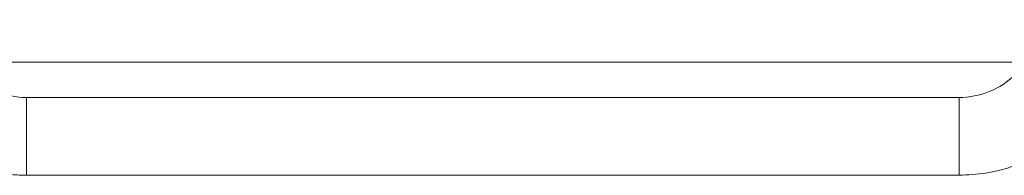
# Model space of a CAD drawing. Units: inches. Extents: x 0 to 46.8, y 0 to 33.1.
# Drawn here: x 16.8 to 17, y 28.9 to 28.9 of the extents above; entities that cross this region are included whole.
import ezdxf

# ---------------------------------------------------------------- set-up
doc = ezdxf.new("R2010")
doc.units = ezdxf.units.IN
doc.header["$MEASUREMENT"] = 0

msp = doc.modelspace()

# ---------------------------------------------------------------- linework, layer by layer
at = {"color": 8, "linetype": 'Continuous', "lineweight": 15}
msp.add_line((16.7771, 28.88185), (17.04094, 28.88185), dxfattribs=at)
at = {"color": 7, "linetype": 'Continuous', "lineweight": 15}
for p, q in [((16.79319, 28.87306), (16.79319, 28.85376)), ((16.79319, 28.87306), (17.02456, 28.87306)), ((17.02456, 28.87306), (16.79319, 28.87306)), ((16.79319, 28.85376), (17.02456, 28.85376))]:
    msp.add_line(p, q, dxfattribs=at)
at = {"color": 144, "linetype": 'Continuous', "lineweight": 0}
msp.add_line((17.02456, 28.87306), (17.02456, 28.85376), dxfattribs=at)
at = {"color": 7, "linetype": 'Continuous', "lineweight": 15}
for points, knots in [([(16.79319, 28.87306), (16.78807, 28.87306), (16.78297, 28.87512), (16.7756, 28.88224), (16.77338, 28.88726), (16.7732, 28.89236)], [0, 0, 0, 0, 0.5, 0.5, 1, 1, 1, 1]), ([(17.06453, 28.89236), (17.06447, 28.89128), (17.06434, 28.88913), (17.06383, 28.88593), (17.06307, 28.88279), (17.06173, 28.87872), (17.05947, 28.87387), (17.05557, 28.86816), (17.05036, 28.86283), (17.0441, 28.85861), (17.03764, 28.85576), (17.03119, 28.85407), (17.02678, 28.85386), (17.02456, 28.85376)], [0, 0, 0, 0, 0.052912, 0.105476, 0.158035, 0.210933, 0.314475, 0.418587, 0.54748, 0.676618, 0.784691, 0.891477, 1, 1, 1, 1]), ([(17.04455, 28.89236), (17.04437, 28.88726), (17.04214, 28.88224), (17.03478, 28.87512), (17.02968, 28.87306), (17.02456, 28.87306)], [0, 0, 0, 0, 0.5, 0.5, 1, 1, 1, 1]), ([(16.79319, 28.85376), (16.79197, 28.85379), (16.78954, 28.85386), (16.7859, 28.85438), (16.7819, 28.8553), (16.77761, 28.85678), (16.77262, 28.85929), (16.76755, 28.86281), (16.76265, 28.86749), (16.76016, 28.8712), (16.75891, 28.87305)], [0, 0, 0, 0, 0.088691, 0.177665, 0.26765, 0.388151, 0.507977, 0.674723, 0.837179, 1, 1, 1, 1])]:
    msp.add_open_spline(points, degree=3, knots=knots, dxfattribs=at)

doc.saveas('drawing.dxf')
